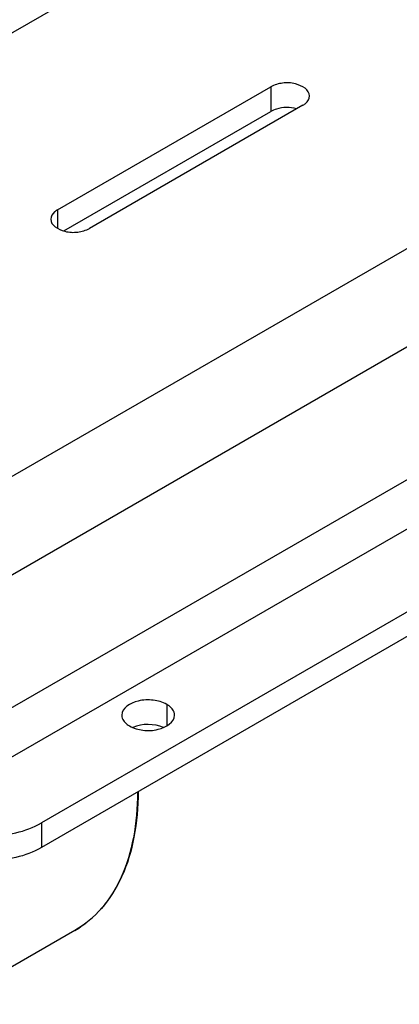
# Model space of a CAD drawing. Units: millimetres. Extents: x 235 to 13585, y -5508 to -773.
# Drawn here: x 10035 to 10136, y -3398 to -3137 of the extents above; entities that cross this region are included whole.
import ezdxf

# ---------------------------------------------------------------- set-up
doc = ezdxf.new("R2010")
doc.units = ezdxf.units.MM
doc.header["$LTSCALE"] = 346.5
doc.layers.add('ASSI', color=7, linetype='CONTINUOUS')
doc.layers.add('GEOM', color=7, linetype='CONTINUOUS')

msp = doc.modelspace()

# ---------------------------------------------------------------- linework, layer by layer
at = {"layer": 'ASSI', "color": 3, "linetype": 'Continuous'}
for p, q in [((10045.44, -3187.7), (10102.01, -3155.04)), ((10110.49, -3159.94), (10053.93, -3192.6))]:
    msp.add_line(p, q, dxfattribs=at)
at = {"layer": 'ASSI', "color": 9, "linetype": 'Continuous'}
for p, q in [((10102.01, -3155.04), (10102.01, -3161.57)), ((10045.44, -3187.7), (10045.44, -3192.52)), ((10074.43, -3318.75), (10074.43, -3324.38))]:
    msp.add_line(p, q, dxfattribs=at)
at = {"layer": 'ASSI', "color": 7, "linetype": 'Continuous'}
for p, q in [((10047.17, -3193.24), (10102.01, -3161.57)), ((10050.09, -3378.64), (10016.14, -3398.24))]:
    msp.add_line(p, q, dxfattribs=at)
at = {"layer": 'ASSI', "color": 3, "linetype": 'Continuous'}
for points, knots in [([(10112.25, -3157.49), (10112.25, -3155.86), (10108.88, -3153.98), (10105.2, -3153.93), (10102.94, -3154.5), (10102.01, -3155.04)], [0, 0, 0, 0, 0.42255, 0.722348, 1, 1, 1, 1]), ([(10110.49, -3159.94), (10110.76, -3159.79), (10111.6, -3159.22), (10112.25, -3158.22), (10112.25, -3157.49)], [0, 0, 0, 0, 0.295173, 1, 1, 1, 1]), ([(10045.44, -3187.7), (10045.18, -3187.85), (10044.33, -3188.42), (10043.68, -3189.42), (10043.68, -3190.15)], [0, 0, 0, 0, 0.295173, 1, 1, 1, 1]), ([(10043.68, -3190.15), (10043.68, -3191.78), (10047.06, -3193.66), (10050.73, -3193.71), (10053, -3193.13), (10053.93, -3192.6)], [0, 0, 0, 0, 0.42255, 0.722348, 1, 1, 1, 1]), ([(10074.43, -3318.75), (10073.35, -3318.12), (10070.71, -3317.45), (10066.42, -3317.51), (10062.48, -3319.7), (10062.48, -3321.61)], [0, 0, 0, 0, 0.277653, 0.577451, 1, 1, 1, 1]), ([(10076.48, -3321.6), (10076.48, -3321.34), (10076.27, -3320.12), (10075.25, -3319.22), (10074.43, -3318.75)], [0, 0, 0, 0, 0.220878, 1, 1, 1, 1]), ([(10062.48, -3321.61), (10062.48, -3321.87), (10062.7, -3323.09), (10063.72, -3323.99), (10064.53, -3324.46)], [0, 0, 0, 0, 0.220878, 1, 1, 1, 1]), ([(10064.53, -3324.46), (10065.62, -3325.09), (10068.26, -3325.76), (10072.55, -3325.7), (10076.48, -3323.51), (10076.48, -3321.6)], [0, 0, 0, 0, 0.277653, 0.577451, 1, 1, 1, 1])]:
    msp.add_open_spline(points, degree=3, knots=knots, dxfattribs=at)
at = {"layer": 'ASSI', "color": 7, "linetype": 'Continuous'}
msp.add_open_spline([(10108.81, -3160.89), (10107.1, -3160.42), (10104.63, -3160.43), (10102.47, -3161.31), (10102.01, -3161.57)], degree=3, knots=[0, 0, 0, 0, 0.768467, 1, 1, 1, 1], dxfattribs=at)
msp.add_open_spline([(10073.57, -3324.86), (10071.08, -3323.82), (10067.97, -3323.81), (10065.47, -3324.83)], degree=3, dxfattribs=at)
at = {"layer": 'GEOM', "color": 9, "linetype": 'Continuous'}
for p, q in [((9889.17, -3224.03), (10109.91, -3096.59)), ((10211.74, -3155.38), (9990.99, -3282.82)), ((10234.36, -3168.44), (10002.31, -3302.42)), ((10002.31, -3337.53), (10264.77, -3185.99)), ((10007.97, -3347.32), (10276.08, -3192.53)), ((10041.2, -3350.18), (10041.2, -3356.71))]:
    msp.add_line(p, q, dxfattribs=at)
at = {"layer": 'GEOM', "color": 3, "linetype": 'Continuous'}
msp.add_line((10295.18, -3203.55), (10041.2, -3350.18), dxfattribs=at)
at = {"layer": 'GEOM', "color": 7, "linetype": 'Continuous'}
msp.add_line((10300.83, -3206.81), (10041.2, -3356.71), dxfattribs=at)
for points, knots in [([(10050.09, -3378.64), (10052.77, -3377.09), (10057.78, -3372.89), (10063.12, -3364.23), (10066.29, -3353.62), (10066.93, -3345.91), (10066.95, -3341.86)], [0, 0, 0, 0, 0.220067, 0.454228, 0.712642, 1, 1, 1, 1]), ([(10041.2, -3356.71), (10037, -3359.14), (10027.06, -3361.05), (10017.11, -3359.14), (10012.92, -3356.71)], [0, 0, 0, 0, 0.499999, 1, 1, 1, 1])]:
    msp.add_open_spline(points, degree=3, knots=knots, dxfattribs=at)
at = {"layer": 'GEOM', "color": 9, "linetype": 'Continuous'}
msp.add_open_spline([(10066.65, -3342.02), (10066.65, -3346.07), (10066.04, -3353.78), (10062.92, -3364.37), (10057.66, -3372.97), (10052.72, -3377.12), (10050.09, -3378.64)], degree=3, knots=[0, 0, 0, 0, 0.289805, 0.549048, 0.782227, 1, 1, 1, 1], dxfattribs=at)
at = {"layer": 'GEOM', "color": 3, "linetype": 'Continuous'}
msp.add_open_spline([(10012.92, -3350.18), (10017.11, -3352.6), (10027.06, -3354.52), (10037, -3352.6), (10041.2, -3350.18)], degree=3, knots=[0, 0, 0, 0, 0.500001, 1, 1, 1, 1], dxfattribs=at)

doc.saveas('drawing.dxf')
